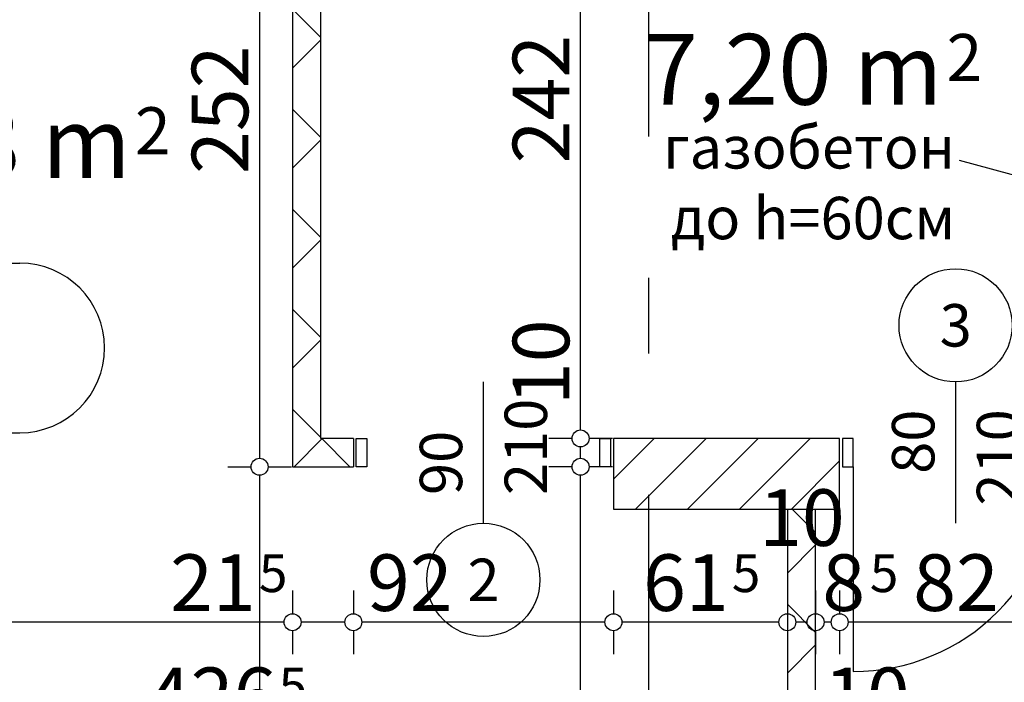
# Model space of a CAD drawing. Extents: x 88194 to 97745, y 86394 to 92856.
# Drawn here: x 90491 to 90839, y 90335 to 90569 of the extents above; entities that cross this region are included whole.
import ezdxf
from ezdxf.enums import TextEntityAlignment as Align

# ---------------------------------------------------------------- set-up
doc = ezdxf.new("R2010")
doc.units = 0
doc.header["$MEASUREMENT"] = 0
doc.linetypes.add('Double Dashed copy', pattern=[226.666667, 100, -50, 26.666667, -50])
for name, color, linetype in [('0help', 7, 'Continuous'), ('ArchiCAD', 7, 'Continuous'), ('Fills', 7, 'Continuous'), ('koloni', 7, 'Continuous'), ('KOTI-ext', 7, 'Continuous'), ('TEXT', 7, 'Continuous'), ('wall-ext', 7, 'Continuous')]:
    doc.layers.add(name, color=color, linetype=linetype)
doc.styles.add('GENERATED_STYLE_1', font='TIMES.TTF')
doc.dimstyles.new('Dimstyle_22FCF', dxfattribs={"dimtxt": 20, "dimasz": 7.5, "dimexe": 0.18, "dimexo": 0, "dimgap": 0.09, "dimtad": 1, "dimdec": 0, "dimzin": 0, "dimdsep": 46, "dimtxsty": 'GENERATED_STYLE_1', "dimblk": 'ARROWHEAD_1', "dimblk1": 'ARROWHEAD_1', "dimblk2": 'ARROWHEAD_1', "dimcen": 0.09, "dimclrd": 11, "dimclre": 11, "dimclrt": 11, "dimazin": 0, "dimtfac": 1, "dimtdec": 4, "dimtmove": 0, "dimatfit": 0, "dimfxl": 0, "dimtolj": 1, "dimtzin": 0, "dimarcsym": 0})
pattern_1 = [(45, (0, 0), (-17.6776695, 17.6776695), []), (135, (0, 0), (17.6776695, 17.6776695), [])]

# ---------------------------------------------------------------- blocks, each defined once
blk = doc.blocks.new('HATCH_261', base_point=(90587.66, 90411.4))
at = {"layer": 'Fills', "color": 133, "style": 'GENERATED_STYLE_1', "oblique": 0}
blk.add_text('5,98 m', height=25, dxfattribs=at).set_placement((90530.51, 90513.5), align=Align.RIGHT)
blk.add_text('2', height=16.67, dxfattribs=at).set_placement((90531.93, 90521.83))
blk = doc.blocks.new('HATCH_895', base_point=(90891.16, 90421.4))
at = {"layer": 'Fills', "color": 133, "style": 'GENERATED_STYLE_1', "oblique": 0}
blk.add_text('7,20 m', height=25, dxfattribs=at).set_placement((90817.57, 90539.41), align=Align.RIGHT)
blk.add_text('2', height=16.67, dxfattribs=at).set_placement((90818.98, 90547.74))
blk = doc.blocks.new('WALL_1180', base_point=(90762.66, 89938.4))
at = {"layer": 'wall-ext'}
h = blk.add_hatch(dxfattribs=at)
h.set_pattern_fill('CONCRETE BLOCK', scale=25, angle=45, style=0, pattern_type=0)
h.set_pattern_definition(pattern_1)
h.paths.add_polyline_path([(90772.66, 90396.4), (90762.66, 90396.4), (90762.66, 89938.4), (90772.66, 89938.4)], flags=0)
at = {"layer": 'wall-ext', "color": 7, "linetype": 'Continuous'}
for p, q in [((90762.66, 90396.4), (90762.66, 89938.4)), ((90772.66, 89938.4), (90772.66, 90396.4))]:
    blk.add_line(p, q, dxfattribs=at)
blk = doc.blocks.new('D1_Metal_439')
at = {"color": 0, "linetype": 'Continuous'}
for p, q in [((36.2, 0), (36.2, 72.4)), ((-36.2, 0), (-40, 0)), ((-40, 0), (-40, -10)), ((-36.2, -10), (-36.2, 0)), ((40, 0), (36.2, 0)), ((36.2, 0), (36.2, -10)), ((40, -10), (40, 0)), ((-40, -10), (-36.2, -10)), ((36.2, -10), (40, -10))]:
    blk.add_line(p, q, dxfattribs=at)
blk.add_arc((36.2, 0), 72.4, 90, 180, dxfattribs=at)
blk = doc.blocks.new('Window-Door_Marker_-_70_4121')
at = {"layer": 'ArchiCAD', "color": 11, "linetype": 'Continuous'}
blk.add_line((0, 20), (0, -30), dxfattribs=at)
blk.add_circle((0, 40), 20, dxfattribs=at)
at = {"layer": 'ArchiCAD', "color": 11, "style": 'GENERATED_STYLE_1'}
for tag, p in [('AC_WIDO_A_SIZE', (-7.5, -12.5)), ('AC_WIDO_B_SIZE', (22.5, -23.75))]:
    blk.add_attdef(tag, p, '', height=15, rotation=90, dxfattribs=at)
blk.add_attdef('AC_MarkerText_1', (-5.625, 32.5), '', height=15, dxfattribs=at)
blk = doc.blocks.new('D1_Metal_1157')
at = {"color": 0, "linetype": 'Continuous'}
for p, q in [((-41.2, 0), (-45, 0)), ((-45, 0), (-45, -10)), ((-41.2, -10), (-41.2, 0)), ((45, 0), (41.2, 0)), ((41.2, 0), (41.2, -10)), ((45, -10), (45, 0)), ((-45, -10), (-41.2, -10)), ((41.2, -10), (45, -10))]:
    blk.add_line(p, q, dxfattribs=at)
blk = doc.blocks.new('Window-Door_Marker_-_70_12')
at = {"layer": 'ArchiCAD', "color": 11, "linetype": 'Continuous'}
blk.add_line((0, -30), (0, 20), dxfattribs=at)
blk.add_circle((0, -50), 20, dxfattribs=at)
at = {"layer": 'ArchiCAD', "color": 11, "style": 'GENERATED_STYLE_1'}
for tag, p in [('AC_WIDO_A_SIZE', (-7.5, -20)), ('AC_WIDO_B_SIZE', (22.5, -20))]:
    blk.add_attdef(tag, p, '', height=15, rotation=90, dxfattribs=at)
blk.add_attdef('AC_MarkerText_1', (-5.625, -57.5), '', height=15, dxfattribs=at)
blk = doc.blocks.new('WALL_1198', base_point=(90597.66, 90421.4))
at = {"layer": 'wall-ext'}
h = blk.add_hatch(dxfattribs=at)
h.set_pattern_fill('CONCRETE BLOCK', scale=25, angle=45, style=0, pattern_type=0)
h.set_pattern_definition(pattern_1)
h.paths.add_polyline_path([(90609.16, 90411.4), (90609.16, 90421.4), (90597.66, 90421.4), (90587.66, 90411.4)], flags=0)
at = {"layer": 'wall-ext', "color": 7, "linetype": 'Continuous'}
for p, q in [((90609.16, 90421.4), (90597.66, 90421.4)), ((90609.16, 90421.4), (90609.16, 90411.4)), ((90781.16, 90421.4), (90701.16, 90421.4)), ((90587.66, 90411.4), (90609.16, 90411.4))]:
    blk.add_line(p, q, dxfattribs=at)
at = {"layer": 'wall-ext', "color": 133}
for name, p, values in [('Window-Door_Marker_-_70_4121', (90822.16, 90421.4), {'AC_MarkerText_1': '3', 'AC_WIDO_A_SIZE': '80', 'AC_WIDO_B_SIZE': '210'}), ('Window-Door_Marker_-_70_12', (90655.16, 90421.4), {'AC_MarkerText_1': '2', 'AC_WIDO_A_SIZE': '90', 'AC_WIDO_B_SIZE': '210'})]:
    blk.add_blockref(name, p, dxfattribs=at).add_auto_attribs(values)
at = {"layer": 'wall-ext', "color": 133, "xscale": -1, "rotation": 180.0000000000051}
blk.add_blockref('D1_Metal_1157', (90655.16, 90411.4), dxfattribs=at)
at = {"layer": 'wall-ext', "color": 133, "rotation": 180.0000000000051}
blk.add_blockref('D1_Metal_439', (90822.16, 90411.4), dxfattribs=at)
blk = doc.blocks.new('WALL_1234', base_point=(90597.66, 90680.4))
at = {"layer": 'wall-ext'}
h = blk.add_hatch(dxfattribs=at)
h.set_pattern_fill('CONCRETE BLOCK', scale=25, angle=45, style=0, pattern_type=0)
h.set_pattern_definition(pattern_1)
h.paths.add_polyline_path([(90587.66, 90411.4), (90597.66, 90421.4), (90597.66, 90663.4), (90587.66, 90663.4)], flags=0)
at = {"layer": 'wall-ext', "color": 7, "linetype": 'Continuous'}
for p, q in [((90587.66, 90663.4), (90587.66, 90411.4)), ((90597.66, 90421.4), (90597.66, 90663.4))]:
    blk.add_line(p, q, dxfattribs=at)
blk = doc.blocks.new('COLUMN_467', base_point=(90741.16, 90408.9))
at = {"layer": 'koloni'}
h = blk.add_hatch(dxfattribs=at)
h.set_pattern_fill('COMMON BRICK', color=1, scale=13, angle=45, style=0, pattern_type=0)
h.set_pattern_definition([(45, (0, 0), (-9.1923878, 9.1923878), [])])
h.paths.add_polyline_path([(90781.16, 90421.4), (90701.16, 90421.4), (90701.16, 90396.4), (90781.16, 90396.4)], flags=0)
at = {"layer": 'koloni', "color": 30, "linetype": 'Continuous'}
blk.add_lwpolyline([(90781.16, 90421.4), (90701.16, 90421.4), (90701.16, 90396.4), (90781.16, 90396.4)], close=True, dxfattribs=at)
blk = doc.blocks.new('LINE_4653', base_point=(90823.4, 90519.77))
at = {"layer": 'wall-ext', "color": 4, "linetype": 'Continuous'}
blk.add_line((90823.4, 90519.77), (90903.25, 90498.06), dxfattribs=at)
blk.add_circle((90905.66, 90497.4), 2.5, dxfattribs=at)
blk = doc.blocks.new('*D1619')
at = {"layer": 'KOTI-ext', "color": 11, "linetype": 'Continuous'}
for p, q in [((90576.01, 90669.4), (90576.01, 90666.4)), ((90564.76, 90663.4), (90573.01, 90663.4)), ((90579.01, 90663.4), (90587.26, 90663.4)), ((90576.01, 90660.4), (90576.01, 90414.4)), ((90564.76, 90411.4), (90573.01, 90411.4)), ((90579.01, 90411.4), (90587.26, 90411.4))]:
    blk.add_line(p, q, dxfattribs=at)
for centre in [(90576.01, 90663.4), (90576.01, 90411.4)]:
    blk.add_circle(centre, 3, dxfattribs=at)
at = {"layer": 'KOTI-ext', "color": 11, "style": 'GENERATED_STYLE_1', "oblique": 0}
blk.add_text('252', height=20, rotation=90, dxfattribs=at).set_placement((90572.01, 90514.9))
blk = doc.blocks.new('ARROWHEAD_1')
at = {"color": 0, "linetype": 'Continuous'}
blk.add_line((0, 0), (-1, 0), dxfattribs=at)
blk.add_circle((0, 0), 0.25, dxfattribs=at)
blk = doc.blocks.new('*D1620')
at = {"layer": 'KOTI-ext', "color": 11, "linetype": 'Continuous'}
for p, q in [((90564.76, 90411.4), (90573.01, 90411.4)), ((90576.01, 90408.4), (90576.01, 89919.4)), ((90579.01, 90411.4), (90587.26, 90411.4)), ((90564.76, 89916.4), (90573.01, 89916.4)), ((90579.01, 89916.4), (90587.26, 89916.4))]:
    blk.add_line(p, q, dxfattribs=at)
for centre in [(90576.01, 90411.4), (90576.01, 89916.4)]:
    blk.add_circle(centre, 3, dxfattribs=at)
at = {"layer": 'KOTI-ext', "color": 11, "style": 'GENERATED_STYLE_1', "oblique": 0}
for s, p in [('495', (90572.01, 90155.21)), ('8', (90572.01, 89919.4))]:
    blk.add_text(s, height=20, rotation=90, dxfattribs=at).set_placement(p)
blk = doc.blocks.new('*D2074')
at = {"layer": 'KOTI-ext', "color": 11, "linetype": 'Continuous'}
for p, q in [((90772.66, 90327.67), (90772.66, 90319.42)), ((91091.16, 90327.67), (91091.16, 90319.42)), ((91088.16, 90316.42), (90775.66, 90316.42)), ((90772.66, 90313.42), (90772.66, 90305.17)), ((91091.16, 90313.42), (91091.16, 90305.17))]:
    blk.add_line(p, q, dxfattribs=at)
for centre in [(90772.66, 90316.42), (91091.16, 90316.42)]:
    blk.add_circle(centre, 3, dxfattribs=at)
at = {"layer": 'KOTI-ext', "color": 11, "style": 'GENERATED_STYLE_1', "oblique": 0}
for s, height, p in [('10', 20, (90775.66, 90320.42)), ('5', 13.33, (90965.24, 90327.08))]:
    blk.add_text(s, height=height, dxfattribs=at).set_placement(p)
blk.add_text('318', height=20, dxfattribs=at).set_placement((90964.41, 90320.42), align=Align.RIGHT)
blk = doc.blocks.new('*D2076')
at = {"layer": 'KOTI-ext', "color": 11, "linetype": 'Continuous'}
for p, q in [((90336.16, 90327.67), (90336.16, 90319.42)), ((90762.66, 90327.67), (90762.66, 90319.42)), ((90759.66, 90316.42), (90339.16, 90316.42)), ((90336.16, 90313.42), (90336.16, 90305.17)), ((90762.66, 90313.42), (90762.66, 90305.17))]:
    blk.add_line(p, q, dxfattribs=at)
for centre in [(90336.16, 90316.42), (90762.66, 90316.42)]:
    blk.add_circle(centre, 3, dxfattribs=at)
at = {"layer": 'KOTI-ext', "color": 11, "style": 'GENERATED_STYLE_1', "oblique": 0}
for s, height, p in [('30', 20, (90339.16, 90320.42)), ('5', 13.33, (90582.74, 90327.08))]:
    blk.add_text(s, height=height, dxfattribs=at).set_placement(p)
blk.add_text('426', height=20, dxfattribs=at).set_placement((90581.91, 90320.42), align=Align.RIGHT)
blk = doc.blocks.new('*D2623')
at = {"layer": 'KOTI-ext', "color": 11, "linetype": 'Continuous'}
for p, q in [((90686.53, 90411.4), (90678.28, 90411.4)), ((90689.53, 89941.4), (90689.53, 90408.4)), ((90700.78, 90411.4), (90692.53, 90411.4)), ((90686.53, 89938.4), (90678.28, 89938.4)), ((90700.78, 89938.4), (90692.53, 89938.4))]:
    blk.add_line(p, q, dxfattribs=at)
for centre in [(90689.53, 90411.4), (90689.53, 89938.4)]:
    blk.add_circle(centre, 3, dxfattribs=at)
at = {"layer": 'KOTI-ext', "color": 11, "style": 'GENERATED_STYLE_1', "oblique": 0}
blk.add_text('473', height=20, rotation=90, dxfattribs=at).set_placement((90685.53, 90152.4))
blk = doc.blocks.new('*D2624')
at = {"layer": 'KOTI-ext', "color": 11, "linetype": 'Continuous'}
for p, q in [((90686.53, 90421.4), (90678.28, 90421.4)), ((90700.78, 90421.4), (90692.53, 90421.4)), ((90689.53, 90414.4), (90689.53, 90418.4)), ((90686.53, 90411.4), (90678.28, 90411.4)), ((90700.78, 90411.4), (90692.53, 90411.4))]:
    blk.add_line(p, q, dxfattribs=at)
for centre in [(90689.53, 90421.4), (90689.53, 90411.4)]:
    blk.add_circle(centre, 3, dxfattribs=at)
blk = doc.blocks.new('*D2625')
at = {"layer": 'KOTI-ext', "color": 11, "linetype": 'Continuous'}
for p, q in [((90686.53, 90663.4), (90678.28, 90663.4)), ((90700.78, 90663.4), (90692.53, 90663.4)), ((90689.53, 90424.4), (90689.53, 90660.4)), ((90686.53, 90421.4), (90678.28, 90421.4)), ((90700.78, 90421.4), (90692.53, 90421.4))]:
    blk.add_line(p, q, dxfattribs=at)
for centre in [(90689.53, 90663.4), (90689.53, 90421.4)]:
    blk.add_circle(centre, 3, dxfattribs=at)
at = {"layer": 'KOTI-ext', "color": 11, "style": 'GENERATED_STYLE_1', "oblique": 0}
for s, p in [('25', (90685.53, 90630.4)), ('242', (90685.53, 90518.65)), ('10', (90685.53, 90433.18))]:
    blk.add_text(s, height=20, rotation=90, dxfattribs=at).set_placement(p)
blk = doc.blocks.new('*D2924')
at = {"layer": 'KOTI-ext', "color": 11, "linetype": 'Continuous'}
for p, q in [((90781.16, 90367.67), (90781.16, 90359.42)), ((90863.16, 90367.67), (90863.16, 90359.42)), ((90860.16, 90356.42), (90784.16, 90356.42)), ((90781.16, 90353.42), (90781.16, 90345.17)), ((90863.16, 90353.42), (90863.16, 90345.17))]:
    blk.add_line(p, q, dxfattribs=at)
for centre in [(90781.16, 90356.42), (90863.16, 90356.42)]:
    blk.add_circle(centre, 3, dxfattribs=at)
at = {"layer": 'KOTI-ext', "color": 11, "style": 'GENERATED_STYLE_1', "oblique": 0}
blk.add_text('5', height=13.33, rotation=360, dxfattribs=at).set_placement((90791.83, 90367.09))
blk.add_text('82', height=20, dxfattribs=at).set_placement((90807.16, 90360.42))
blk = doc.blocks.new('*D2925')
at = {"layer": 'KOTI-ext', "color": 11, "linetype": 'Continuous'}
for p, q in [((90772.66, 90367.67), (90772.66, 90359.42)), ((90781.16, 90367.67), (90781.16, 90359.42)), ((90778.16, 90356.42), (90775.66, 90356.42)), ((90772.66, 90353.42), (90772.66, 90345.17)), ((90781.16, 90353.42), (90781.16, 90345.17))]:
    blk.add_line(p, q, dxfattribs=at)
for centre in [(90772.66, 90356.42), (90781.16, 90356.42)]:
    blk.add_circle(centre, 3, dxfattribs=at)
at = {"layer": 'KOTI-ext', "color": 11, "style": 'GENERATED_STYLE_1', "oblique": 0}
blk.add_text('8', height=20, rotation=360, dxfattribs=at).set_placement((90790.16, 90360.42), align=Align.RIGHT)
blk = doc.blocks.new('*D2926')
at = {"layer": 'KOTI-ext', "color": 11, "linetype": 'Continuous'}
for p, q in [((90762.66, 90367.67), (90762.66, 90359.42)), ((90772.66, 90367.67), (90772.66, 90359.42)), ((90769.66, 90356.42), (90765.66, 90356.42)), ((90762.66, 90353.42), (90762.66, 90345.17)), ((90772.66, 90353.42), (90772.66, 90345.17))]:
    blk.add_line(p, q, dxfattribs=at)
for centre in [(90762.66, 90356.42), (90772.66, 90356.42)]:
    blk.add_circle(centre, 3, dxfattribs=at)
blk = doc.blocks.new('*D2927')
at = {"layer": 'KOTI-ext', "color": 11, "linetype": 'Continuous'}
for p, q in [((90701.16, 90367.67), (90701.16, 90359.42)), ((90762.66, 90367.67), (90762.66, 90359.42)), ((90759.66, 90356.42), (90704.16, 90356.42)), ((90701.16, 90353.42), (90701.16, 90345.17)), ((90762.66, 90353.42), (90762.66, 90345.17))]:
    blk.add_line(p, q, dxfattribs=at)
for centre in [(90701.16, 90356.42), (90762.66, 90356.42)]:
    blk.add_circle(centre, 3, dxfattribs=at)
at = {"layer": 'KOTI-ext', "color": 11, "style": 'GENERATED_STYLE_1', "oblique": 0}
for s, height, p in [('10', 20, (90752.66, 90383.42)), ('5', 13.33, (90743.02, 90367.09))]:
    blk.add_text(s, height=height, dxfattribs=at).set_placement(p)
blk.add_text('61', height=20, dxfattribs=at).set_placement((90741.91, 90360.42), align=Align.RIGHT)
blk = doc.blocks.new('*D2928')
at = {"layer": 'KOTI-ext', "color": 11, "linetype": 'Continuous'}
for p, q in [((90609.16, 90367.67), (90609.16, 90359.42)), ((90701.16, 90367.67), (90701.16, 90359.42)), ((90698.16, 90356.42), (90612.16, 90356.42)), ((90609.16, 90353.42), (90609.16, 90345.17)), ((90701.16, 90353.42), (90701.16, 90345.17))]:
    blk.add_line(p, q, dxfattribs=at)
for centre in [(90609.16, 90356.42), (90701.16, 90356.42)]:
    blk.add_circle(centre, 3, dxfattribs=at)
at = {"layer": 'KOTI-ext', "color": 11, "style": 'GENERATED_STYLE_1', "oblique": 0}
blk.add_text('92', height=20, rotation=360, dxfattribs=at).set_placement((90613.99, 90360.42))
blk = doc.blocks.new('*D2929')
at = {"layer": 'KOTI-ext', "color": 11, "linetype": 'Continuous'}
for p, q in [((90587.66, 90367.67), (90587.66, 90359.42)), ((90609.16, 90367.67), (90609.16, 90359.42)), ((90606.16, 90356.42), (90590.66, 90356.42)), ((90587.66, 90353.42), (90587.66, 90345.17)), ((90609.16, 90353.42), (90609.16, 90345.17))]:
    blk.add_line(p, q, dxfattribs=at)
for centre in [(90587.66, 90356.42), (90609.16, 90356.42)]:
    blk.add_circle(centre, 3, dxfattribs=at)
blk = doc.blocks.new('*D2930')
at = {"layer": 'KOTI-ext', "color": 11, "linetype": 'Continuous'}
for p, q in [((90336.16, 90367.67), (90336.16, 90359.42)), ((90587.66, 90367.67), (90587.66, 90359.42)), ((90584.66, 90356.42), (90339.16, 90356.42)), ((90336.16, 90353.42), (90336.16, 90345.17)), ((90587.66, 90353.42), (90587.66, 90345.17))]:
    blk.add_line(p, q, dxfattribs=at)
for centre in [(90336.16, 90356.42), (90587.66, 90356.42)]:
    blk.add_circle(centre, 3, dxfattribs=at)
at = {"layer": 'KOTI-ext', "color": 11, "style": 'GENERATED_STYLE_1', "oblique": 0}
for s, p in [('251', (90459.41, 90360.42)), ('21', (90574.66, 90360.42))]:
    blk.add_text(s, height=20, dxfattribs=at).set_placement(p, align=Align.RIGHT)
for p in [(90460.24, 90367.09), (90575.77, 90367.09)]:
    blk.add_text('5', height=13.33, dxfattribs=at).set_placement(p)
blk = doc.blocks.new('DIM_900', base_point=(90576.01, 90411.4))
at = {"layer": 'KOTI-ext', "color": 11, "linetype": 'Continuous'}
for p1, p2, picture, middle in [((90336.16, 90663.4), (90587.66, 90411.4), '*D1619', (90562.01, 90522.4)), ((90587.66, 90411.4), (90518.66, 89916.4), '*D1620', (90562.01, 90162.71))]:
    dim = blk.add_linear_dim(base=(90576.01, 90411.4), p1=p1, p2=p2, angle=270, dimstyle='Dimstyle_22FCF', dxfattribs=at)
    dim.commit()
    dim.dimension.update_dxf_attribs({"geometry": picture, "text_midpoint": middle, "text_rotation": 270})
blk = doc.blocks.new('DIM_1725', base_point=(91116.16, 90316.42))
at = {"layer": 'KOTI-ext', "color": 11, "linetype": 'Continuous'}
for p1, p2, picture, middle in [((90762.6575, 90179.9027), (90336.1602, 90457.4027), '*D2076', (90551.9089, 90330.4173)), ((91091.1602, 90279.9011), (90772.6575, 90179.9027), '*D2074', (90934.4089, 90330.4173))]:
    dim = blk.add_linear_dim(base=(91116.1602, 90316.4173), p1=p1, p2=p2, angle=180, dimstyle='Dimstyle_22FCF', dxfattribs=at)
    dim.commit()
    dim.dimension.update_dxf_attribs({"geometry": picture, "text_midpoint": middle})
blk = doc.blocks.new('DIM_2125', base_point=(90689.53, 89773.4))
at = {"layer": 'KOTI-ext', "color": 11, "linetype": 'Continuous'}
for p1, p2, picture, middle in [((90850.66, 90421.4), (91696.65, 90663.4), '*D2625', (90675.53, 90533.65)), ((90968.22, 89938.4), (90850.66, 90411.4), '*D2623', (90675.53, 90159.9))]:
    dim = blk.add_linear_dim(base=(90689.53, 89773.4), p1=p1, p2=p2, angle=90, dimstyle='Dimstyle_22FCF', dxfattribs=at)
    dim.commit()
    dim.dimension.update_dxf_attribs({"geometry": picture, "text_midpoint": middle, "text_rotation": 90})
dim = blk.add_aligned_dim(p1=(90850.66, 90411.4), p2=(90850.66, 90421.4), distance=161.13, dimstyle='Dimstyle_22FCF', dxfattribs=at)
dim.commit()
dim.dimension.update_dxf_attribs({"geometry": '*D2624', "text_midpoint": (90675.53, 90448.18), "text_rotation": 90})
blk = doc.blocks.new('DIM_2150', base_point=(91462.16, 90356.42))
at = {"layer": 'KOTI-ext', "color": 11, "linetype": 'Continuous'}
for base, p1, p2, picture, middle in [((91462.16, 90356.42), (90701.16, 90421.4), (90609.16, 90411.4), '*D2928', (90621.49, 90370.42)), ((91462.1644, 90356.4212), (90762.6575, 90179.9027), (90701.1628, 90421.4027), '*D2927', (90719.4102, 90370.4212)), ((91462.1644, 90356.4212), (90781.1628, 90421.4027), (90772.6575, 90179.9027), '*D2925', (90790.1602, 90370.4212)), ((91462.16, 90356.42), (90863.16, 90421.4), (90781.16, 90421.4), '*D2924', (90814.66, 90370.42)), ((91462.1644, 90356.4212), (90587.6606, 90411.4027), (90336.1602, 90293.4027), '*D2930', (90421.9104, 90370.4212))]:
    dim = blk.add_linear_dim(base=base, p1=p1, p2=p2, angle=180, dimstyle='Dimstyle_22FCF', dxfattribs=at)
    dim.commit()
    dim.dimension.update_dxf_attribs({"geometry": picture, "text_midpoint": middle})
for p1, p2, distance, picture, middle in [((90609.1628, 90411.4027), (90587.6606, 90411.4027), 54.9815, '*D2929', (90559.6606, 90370.4212)), ((90772.66, 90179.9), (90762.66, 90179.9), -176.52, '*D2926', (90767.66, 90393.42))]:
    dim = blk.add_aligned_dim(p1=p1, p2=p2, distance=distance, dimstyle='Dimstyle_22FCF', dxfattribs=at)
    dim.commit()
    dim.dimension.update_dxf_attribs({"geometry": picture, "text_midpoint": middle})

msp = doc.modelspace()

# ---------------------------------------------------------------- linework, layer by layer
at = {"color": 45, "linetype": 'Double Dashed copy'}
msp.add_line((90713.66, 89394.8), (90713.66, 91858.84), dxfattribs=at)
at = {"layer": '0help', "color": 133, "linetype": 'Continuous'}
for p, q in [((90336.16, 90483.4), (90491.16, 90483.4)), ((90336.16, 90423.4), (90491.16, 90423.4))]:
    msp.add_line(p, q, dxfattribs=at)
msp.add_arc((90491.16, 90453.4), 30, 270, 90, dxfattribs=at)

# ---------------------------------------------------------------- block references
at = {"layer": 'Fills', "color": 20, "linetype": 'Continuous'}
for name, p in [('HATCH_895', (90891.16, 90421.4)), ('HATCH_261', (90587.66, 90411.4))]:
    msp.add_blockref(name, p, dxfattribs=at)
at = {"layer": 'koloni', "color": 30}
msp.add_blockref('COLUMN_467', (90741.16, 90408.9), dxfattribs=at)
at = {"layer": 'KOTI-ext', "color": 11, "linetype": 'Continuous'}
for name, p in [('DIM_2125', (90689.53, 89773.4)), ('DIM_900', (90576.01, 90411.4)), ('DIM_2150', (91462.16, 90356.42)), ('DIM_1725', (91116.16, 90316.42))]:
    msp.add_blockref(name, p, dxfattribs=at)
at = {"layer": 'wall-ext', "color": 7}
for name, p in [('WALL_1234', (90597.66, 90680.4)), ('WALL_1198', (90597.66, 90421.4)), ('WALL_1180', (90762.66, 89938.4))]:
    msp.add_blockref(name, p, dxfattribs=at)
at = {"layer": 'wall-ext', "color": 4, "linetype": 'Continuous'}
msp.add_blockref('LINE_4653', (90823.4, 90519.77), dxfattribs=at)

# ---------------------------------------------------------------- texts
at = {"layer": 'TEXT', "color": 211, "insert": (90822.01, 90531.84), "char_height": 15, "width": 116.9737, "attachment_point": 3, "style": 'GENERATED_STYLE_1'}
msp.add_mtext('{\\fTimes New Roman CYR|b0|i0|c204|p18;газобетон\\Pдо h=60см}', dxfattribs=at)

doc.saveas('drawing.dxf')
